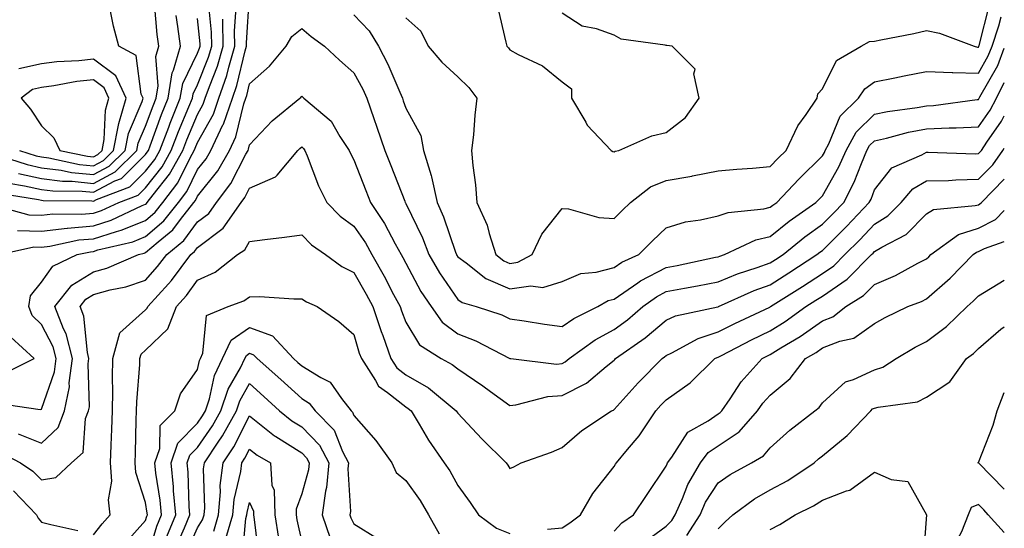
# Model space of a CAD drawing. Units: inches. Extents: x 968483 to 971123, y 7258298 to 7260938.
# Drawn here: x 970934 to 971123, y 7260229 to 7260327 of the extents above; entities that cross this region are included whole.
import ezdxf

# ---------------------------------------------------------------- set-up
doc = ezdxf.new("R2010")
doc.units = ezdxf.units.IN
doc.header["$MEASUREMENT"] = 0
doc.layers.add('Contour_96847258', color=7, linetype='Continuous', true_color=0xbf20d5)

msp = doc.modelspace()

# ---------------------------------------------------------------- linework, layer by layer
at = {"layer": 'Contour_96847258'}
for points in [[(970929.52, 7260253.39, 3138), (970937.83, 7260252.14, 3138), (970938.05, 7260252.2, 3138), (970940.56, 7260259.41, 3138), (970940.89, 7260261.92, 3138), (970940.32, 7260264.19, 3138), (970938.05, 7260268.51, 3138), (970936.31, 7260270.18, 3138), (970935.66, 7260271.92, 3138), (970935.98, 7260273.99, 3138), (970938.05, 7260276.59, 3138), (970940.27, 7260279.7, 3138), (970944.94, 7260281.92, 3138), (970947.51, 7260282.46, 3138), (970948.05, 7260282.51, 3138), (970948.92, 7260282.79, 3138), (970955.59, 7260284.38, 3138), (970958.05, 7260285.38, 3138), (970961.59, 7260288.38, 3138), (970964.37, 7260291.92, 3138), (970965.96, 7260294.01, 3138), (970968.05, 7260298.24, 3138), (970969.68, 7260300.29, 3138), (970970.62, 7260301.92, 3138), (970972.93, 7260306.8, 3138), (970973.02, 7260306.95, 3138), (970974.74, 7260311.92, 3138), (970975.58, 7260314.39, 3138), (970977.17, 7260321.04, 3138), (970977.42, 7260321.92, 3138), (970977.42, 7260322.55, 3138), (970978.05, 7260331.73, 3138)], [(970928.42, 7260291.55, 3141), (970935.66, 7260289.53, 3141), (970938.05, 7260289.48, 3141), (970940.25, 7260289.72, 3141), (970945.78, 7260289.65, 3141), (970948.05, 7260289.85, 3141), (970949.62, 7260290.35, 3141), (970952.93, 7260291.92, 3141), (970956.63, 7260293.34, 3141), (970958.05, 7260294.74, 3141), (970961.23, 7260298.74, 3141), (970963.01, 7260301.92, 3141), (970964.41, 7260305.56, 3141), (970966.38, 7260310.25, 3141), (970967.05, 7260311.92, 3141), (970967.19, 7260312.78, 3141), (970968.05, 7260314.51, 3141), (970970.15, 7260319.82, 3141), (970970.76, 7260321.92, 3141), (970970.73, 7260324.6, 3141), (970970.21, 7260329.76, 3141)], [(970928.65, 7260301.32, 3145), (970935.33, 7260299.2, 3145), (970938.05, 7260298.59, 3145), (970941.85, 7260298.12, 3145), (970943.83, 7260297.7, 3145), (970948.05, 7260297.27, 3145), (970951.1, 7260298.87, 3145), (970954.15, 7260301.92, 3145), (970954.8, 7260305.17, 3145), (970957.42, 7260311.3, 3145), (970957.61, 7260311.92, 3145), (970957.24, 7260312.73, 3145), (970956.25, 7260320.12, 3145), (970952.92, 7260321.92, 3145), (970951.93, 7260325.8, 3145), (970951.31, 7260328.66, 3145)], [(970929.92, 7260281.92, 3139), (970936.59, 7260283.38, 3139), (970938.05, 7260283.35, 3139), (970939.65, 7260283.52, 3139), (970945.26, 7260284.71, 3139), (970948.05, 7260284.96, 3139), (970952.5, 7260286.37, 3139), (970953.38, 7260286.59, 3139), (970958.05, 7260288.46, 3139), (970959.92, 7260290.05, 3139), (970961.38, 7260291.92, 3139), (970964.26, 7260295.71, 3139), (970966.63, 7260300.5, 3139), (970967.42, 7260301.92, 3139), (970967.6, 7260302.37, 3139), (970968.05, 7260303.43, 3139), (970971.09, 7260308.88, 3139), (970972.14, 7260311.92, 3139), (970973.65, 7260316.32, 3139), (970974.03, 7260317.9, 3139), (970975.21, 7260321.92, 3139), (970975.17, 7260324.8, 3139), (970975.48, 7260329.35, 3139)], [(970933.63, 7260297.5, 3144), (970938.05, 7260296.51, 3144), (970942.13, 7260296, 3144), (970943.99, 7260295.98, 3144), (970948.05, 7260295.57, 3144), (970952.2, 7260297.77, 3144), (970956.38, 7260301.92, 3144), (970956.65, 7260303.32, 3144), (970958.05, 7260306.56, 3144), (970959.49, 7260310.48, 3144), (970960.07, 7260311.92, 3144), (970960.46, 7260314.33, 3144), (970960.03, 7260319.94, 3144), (970960.61, 7260321.92, 3144), (970960.32, 7260324.19, 3144), (970959.79, 7260330.18, 3144)], [(971008.05, 7260327.36, 3139), (971010.93, 7260324.8, 3139), (971012.31, 7260321.92, 3139), (971014.99, 7260318.86, 3139), (971018.05, 7260316.02, 3139), (971020.12, 7260313.99, 3139), (971021.69, 7260311.92, 3139), (971021.31, 7260308.66, 3139), (971021.02, 7260304.89, 3139), (971020.69, 7260301.92, 3139), (971020.95, 7260299.02, 3139), (971021.41, 7260295.28, 3139), (971021.69, 7260291.92, 3139), (971023.67, 7260287.54, 3139), (971024.03, 7260285.94, 3139), (971025.34, 7260281.92, 3139), (971026.85, 7260280.72, 3139), (971028.05, 7260280.2, 3139), (971029.54, 7260280.43, 3139), (971032.3, 7260281.92, 3139), (971034.15, 7260285.82, 3139), (971038.05, 7260290.78, 3139), (971039.29, 7260290.68, 3139), (971045.13, 7260289, 3139), (971048.05, 7260288.84, 3139), (971049.58, 7260290.39, 3139), (971051.19, 7260291.92, 3139), (971055.04, 7260294.93, 3139), (971058.05, 7260296.14, 3139), (971063.01, 7260296.96, 3139), (971063.13, 7260297, 3139), (971068.05, 7260297.96, 3139), (971071.64, 7260298.33, 3139), (971074.63, 7260298.5, 3139), (971078.05, 7260298.81, 3139), (971079.56, 7260300.41, 3139), (971081.09, 7260301.92, 3139), (971083.33, 7260306.64, 3139), (971084.94, 7260308.81, 3139), (971087.07, 7260311.92, 3139), (971087.18, 7260312.79, 3139), (971088.05, 7260313.75, 3139), (971090.79, 7260319.18, 3139), (971095.51, 7260321.92, 3139), (971097.13, 7260322.84, 3139), (971098.05, 7260322.91, 3139), (971099.3, 7260323.17, 3139), (971105.61, 7260324.36, 3139), (971108.05, 7260324.92, 3139), (971110.57, 7260324.44, 3139), (971117.2, 7260321.92, 3139), (971117.88, 7260321.75, 3139), (971118.05, 7260321.74, 3139), (971118.14, 7260321.92, 3139), (971118.18, 7260322.05, 3139), (971120.13, 7260329.84, 3139)], [(971025.67, 7260329.54, 3140), (971027.28, 7260322.69, 3140), (971027.45, 7260321.92, 3140), (971027.76, 7260321.63, 3140), (971028.05, 7260321.22, 3140), (971029.63, 7260320.34, 3140), (971034.3, 7260318.17, 3140), (971038.05, 7260315.06, 3140), (971039.87, 7260313.74, 3140), (971039.86, 7260311.92, 3140), (971042.63, 7260307.34, 3140), (971042.91, 7260306.78, 3140), (971047.47, 7260301.92, 3140), (971047.84, 7260301.71, 3140), (971048.05, 7260301.63, 3140), (971048.23, 7260301.74, 3140), (971048.95, 7260301.92, 3140), (971055.27, 7260304.7, 3140), (971058.05, 7260305.36, 3140), (971061.77, 7260308.2, 3140), (971064.42, 7260311.92, 3140), (971063.38, 7260316.59, 3140), (971063.65, 7260317.52, 3140), (971059.19, 7260321.92, 3140), (971058.18, 7260322.05, 3140), (971058.05, 7260322.08, 3140), (971057.83, 7260322.14, 3140), (971049.42, 7260323.29, 3140), (971048.05, 7260324.05, 3140), (971044.7, 7260325.27, 3140), (971041.93, 7260325.8, 3140), (971038.05, 7260328.29, 3140)], [(970929.85, 7260293.72, 3142), (970937.5, 7260292.47, 3142), (970938.05, 7260292.34, 3142), (970938.42, 7260292.29, 3142), (970947.76, 7260292.21, 3142), (970948.05, 7260292.18, 3142), (970948.61, 7260292.48, 3142), (970955.03, 7260294.94, 3142), (970958.05, 7260297.93, 3142), (970959.82, 7260300.15, 3142), (970960.81, 7260301.92, 3142), (970962.52, 7260306.39, 3142), (970962.81, 7260307.16, 3142), (970964.73, 7260311.92, 3142), (970965.19, 7260314.78, 3142), (970968.05, 7260320.58, 3142), (970968.43, 7260321.54, 3142), (970968.54, 7260321.92, 3142), (970968.53, 7260322.4, 3142), (970968.05, 7260327.25, 3142)], [(970931.77, 7260295.64, 3143), (970934.83, 7260295.14, 3143), (970938.05, 7260294.42, 3143), (970940.28, 7260294.15, 3143), (970945.87, 7260294.1, 3143), (970948.05, 7260293.88, 3143), (970952.19, 7260296.06, 3143), (970953.43, 7260296.54, 3143), (970958.05, 7260301.12, 3143), (970958.4, 7260301.57, 3143), (970958.61, 7260301.92, 3143), (970958.95, 7260302.82, 3143), (970961.15, 7260308.82, 3143), (970962.4, 7260311.92, 3143), (970963.19, 7260316.78, 3143), (970963.45, 7260317.32, 3143), (970964.79, 7260321.92, 3143), (970964.29, 7260325.68, 3143), (970963.94, 7260327.81, 3143)], [(970933.45, 7260286.52, 3140), (970938.05, 7260286.41, 3140), (970943.01, 7260286.96, 3140), (970943.09, 7260286.96, 3140), (970948.05, 7260287.41, 3140), (970951.48, 7260288.49, 3140), (970957.44, 7260291.31, 3140), (970958.05, 7260291.56, 3140), (970958.25, 7260291.72, 3140), (970958.4, 7260291.92, 3140), (970959.49, 7260293.36, 3140), (970962.64, 7260297.33, 3140), (970965.22, 7260301.92, 3140), (970966.01, 7260303.96, 3140), (970968.05, 7260308.82, 3140), (970969.15, 7260310.82, 3140), (970969.54, 7260311.92, 3140), (970970.32, 7260314.19, 3140), (970971.87, 7260318.1, 3140), (970972.98, 7260321.92, 3140), (970972.91, 7260326.78, 3140), (970972.88, 7260327.09, 3140)], [(970998.05, 7260327.97, 3138), (971000.98, 7260324.85, 3138), (971002.79, 7260321.92, 3138), (971004.58, 7260318.45, 3138), (971006.87, 7260313.1, 3138), (971007.42, 7260311.92, 3138), (971007.57, 7260311.44, 3138), (971008.05, 7260310.02, 3138), (971010.93, 7260304.8, 3138), (971011.46, 7260301.92, 3138), (971012.9, 7260297.07, 3138), (971012.99, 7260296.86, 3138), (971014.04, 7260291.92, 3138), (971015.28, 7260289.15, 3138), (971017.58, 7260282.39, 3138), (971017.77, 7260281.92, 3138), (971017.86, 7260281.73, 3138), (971018.05, 7260281.48, 3138), (971019.65, 7260280.32, 3138), (971023.44, 7260277.31, 3138), (971028.05, 7260275.31, 3138), (971032.04, 7260275.91, 3138), (971034.39, 7260275.58, 3138), (971038.05, 7260276.71, 3138), (971041.69, 7260278.28, 3138), (971044.64, 7260278.51, 3138), (971048.05, 7260279.4, 3138), (971049.54, 7260280.43, 3138), (971052.83, 7260281.92, 3138), (971055.43, 7260284.54, 3138), (971058.05, 7260287.03, 3138), (971061.75, 7260288.22, 3138), (971064.68, 7260288.55, 3138), (971068.05, 7260289.33, 3138), (971069.96, 7260290.01, 3138), (971076.84, 7260290.71, 3138), (971078.05, 7260291, 3138), (971078.56, 7260291.41, 3138), (971079.29, 7260291.92, 3138), (971083.55, 7260296.42, 3138), (971088.05, 7260300.86, 3138), (971088.44, 7260301.53, 3138), (971088.61, 7260301.92, 3138), (971089.28, 7260303.15, 3138), (971091.47, 7260308.5, 3138), (971095.02, 7260311.92, 3138), (971096.22, 7260313.75, 3138), (971098.05, 7260315.05, 3138), (971101.99, 7260315.86, 3138), (971103.74, 7260316.23, 3138), (971108.05, 7260317.08, 3138), (971112.98, 7260316.85, 3138), (971113.1, 7260316.87, 3138), (971118.05, 7260316.72, 3138), (971119.92, 7260320.05, 3138), (971120.64, 7260321.92, 3138), (971121.97, 7260325.84, 3138), (971122.41, 7260327.56, 3138)], [(970933.59, 7260247.46, 3137), (970938.05, 7260245.66, 3137), (970941.29, 7260248.68, 3137), (970942.52, 7260251.92, 3137), (970943.43, 7260256.54, 3137), (970943.41, 7260257.28, 3137), (970944.04, 7260261.92, 3137), (970942.82, 7260266.69, 3137), (970942.31, 7260267.66, 3137), (970940.63, 7260271.92, 3137), (970943.93, 7260276.04, 3137), (970948.05, 7260278.6, 3137), (970950.65, 7260279.32, 3137), (970956.72, 7260281.92, 3137), (970957.8, 7260282.17, 3137), (970958.05, 7260282.28, 3137), (970960.48, 7260284.35, 3137), (970963.3, 7260286.67, 3137), (970964.76, 7260288.63, 3137), (970967.35, 7260291.92, 3137), (970967.65, 7260292.32, 3137), (970968.05, 7260293.12, 3137), (970971.95, 7260298.02, 3137), (970974.18, 7260301.92, 3137), (970975.43, 7260304.54, 3137), (970976.96, 7260310.83, 3137), (970977.34, 7260311.92, 3137), (970977.52, 7260312.45, 3137), (970978.05, 7260314.68, 3137), (970981.88, 7260318.09, 3137), (970985.09, 7260321.92, 3137), (970986.17, 7260323.8, 3137), (970988.05, 7260325.33, 3137), (970989.9, 7260323.77, 3137), (970992.43, 7260321.92, 3137), (970995.34, 7260319.21, 3137), (970998.05, 7260316.8, 3137), (970999.79, 7260313.66, 3137), (971000.58, 7260311.92, 3137), (971001.93, 7260308.04, 3137), (971002.51, 7260306.38, 3137), (971004.02, 7260301.92, 3137), (971005.15, 7260299.02, 3137), (971007.83, 7260292.14, 3137), (971007.91, 7260291.92, 3137), (971007.97, 7260291.84, 3137), (971008.05, 7260291.69, 3137), (971011.25, 7260285.12, 3137), (971012.48, 7260281.92, 3137), (971014.51, 7260278.38, 3137), (971018.05, 7260273.3, 3137), (971018.85, 7260272.72, 3137), (971021.59, 7260271.92, 3137), (971026.46, 7260270.33, 3137), (971028.05, 7260269.58, 3137), (971030.78, 7260269.19, 3137), (971034.7, 7260268.57, 3137), (971038.05, 7260268.11, 3137), (971040.31, 7260269.66, 3137), (971044.9, 7260271.92, 3137), (971046.91, 7260273.06, 3137), (971048.05, 7260273.36, 3137), (971052.58, 7260276.45, 3137), (971053.13, 7260276.84, 3137), (971058.05, 7260279.41, 3137), (971060.16, 7260279.81, 3137), (971067.52, 7260281.39, 3137), (971068.05, 7260281.5, 3137), (971068.35, 7260281.62, 3137), (971069.29, 7260281.92, 3137), (971075.25, 7260284.72, 3137), (971078.05, 7260285.4, 3137), (971081.67, 7260288.3, 3137), (971086.82, 7260291.92, 3137), (971087.42, 7260292.55, 3137), (971088.05, 7260293.17, 3137), (971091.24, 7260298.73, 3137), (971092.61, 7260301.92, 3137), (971094.53, 7260305.44, 3137), (971098.05, 7260308.84, 3137), (971100.57, 7260309.4, 3137), (971106.27, 7260310.14, 3137), (971108.05, 7260310.48, 3137), (971109.43, 7260310.54, 3137), (971117.82, 7260311.69, 3137), (971118.05, 7260311.7, 3137), (971118.14, 7260311.83, 3137), (971118.19, 7260311.92, 3137), (971118.33, 7260312.2, 3137), (971121.74, 7260318.23, 3137), (971123, 7260321.56, 3137)], [(970933.82, 7260301.92, 3146), (970937.03, 7260300.9, 3146), (970938.05, 7260300.67, 3146), (970939.48, 7260300.49, 3146), (970945.36, 7260299.23, 3146), (970948.05, 7260298.96, 3146), (970949.98, 7260299.99, 3146), (970951.93, 7260301.92, 3146), (970952.88, 7260306.75, 3146), (970952.9, 7260307.07, 3146), (970954.32, 7260311.92, 3146), (970952.35, 7260316.22, 3146), (970948.05, 7260319.43, 3146), (970945.26, 7260319.13, 3146), (970941.04, 7260318.93, 3146), (970938.05, 7260318.55, 3146), (970933.72, 7260317.59, 3146)], [(970930.12, 7260243.99, 3136), (970934.05, 7260241.92, 3136), (970936.44, 7260240.31, 3136), (970938.05, 7260238.62, 3136), (970940.84, 7260239.13, 3136), (970943.83, 7260241.92, 3136), (970946.09, 7260243.88, 3136), (970946.54, 7260250.41, 3136), (970947.11, 7260251.92, 3136), (970947.27, 7260252.7, 3136), (970947.04, 7260260.91, 3136), (970947.18, 7260261.92, 3136), (970946.88, 7260263.09, 3136), (970946.2, 7260270.07, 3136), (970945.48, 7260271.92, 3136), (970946.62, 7260273.35, 3136), (970948.05, 7260274.23, 3136), (970951.24, 7260275.11, 3136), (970954.28, 7260275.69, 3136), (970958.05, 7260277.01, 3136), (970960.38, 7260279.59, 3136), (970962.14, 7260281.92, 3136), (970965.39, 7260284.58, 3136), (970968.05, 7260288.17, 3136), (970970.2, 7260289.77, 3136), (970971.67, 7260291.92, 3136), (970974.43, 7260295.54, 3136), (970977.35, 7260301.22, 3136), (970977.75, 7260301.92, 3136), (970977.84, 7260302.13, 3136), (970978.05, 7260302.96, 3136), (970982.37, 7260307.6, 3136), (970987.68, 7260311.92, 3136), (970987.87, 7260312.1, 3136), (970988.05, 7260312.31, 3136), (970988.26, 7260312.13, 3136), (970988.48, 7260311.92, 3136), (970993.68, 7260307.55, 3136), (970995.36, 7260304.61, 3136), (970997.15, 7260301.92, 3136), (970997.42, 7260301.29, 3136), (970998.05, 7260300.11, 3136), (971000.35, 7260294.22, 3136), (971001.25, 7260291.92, 3136), (971003.98, 7260287.85, 3136), (971006, 7260283.97, 3136), (971007.15, 7260281.92, 3136), (971007.47, 7260281.34, 3136), (971008.05, 7260280.23, 3136), (971010.96, 7260274.83, 3136), (971012.91, 7260271.92, 3136), (971015.05, 7260268.92, 3136), (971018.05, 7260266.71, 3136), (971021.5, 7260265.37, 3136), (971028.02, 7260261.95, 3136), (971028.05, 7260261.94, 3136), (971028.07, 7260261.94, 3136), (971028.19, 7260261.92, 3136), (971037.02, 7260260.89, 3136), (971038.05, 7260260.96, 3136), (971038.68, 7260261.29, 3136), (971039.45, 7260261.92, 3136), (971044.43, 7260265.54, 3136), (971048.05, 7260267.52, 3136), (971050.61, 7260269.36, 3136), (971053.55, 7260271.92, 3136), (971056.17, 7260273.8, 3136), (971058.05, 7260274.79, 3136), (971061.59, 7260275.46, 3136), (971064.07, 7260275.9, 3136), (971068.05, 7260276.69, 3136), (971071.76, 7260278.21, 3136), (971075.55, 7260279.42, 3136), (971078.05, 7260280.32, 3136), (971079.03, 7260280.94, 3136), (971080.52, 7260281.92, 3136), (971084.67, 7260285.3, 3136), (971088.05, 7260287.72, 3136), (971090.15, 7260289.82, 3136), (971092.15, 7260291.92, 3136), (971094.18, 7260295.79, 3136), (971095.54, 7260299.41, 3136), (971096.62, 7260301.92, 3136), (971097.13, 7260302.84, 3136), (971098.05, 7260303.74, 3136), (971100.37, 7260304.24, 3136), (971104.57, 7260305.4, 3136), (971108.05, 7260306.05, 3136), (971112.4, 7260306.27, 3136), (971113.74, 7260306.23, 3136), (971118.05, 7260306.47, 3136), (971120.3, 7260309.67, 3136), (971121.48, 7260311.92, 3136), (971123, 7260314.97, 3136)], [(970948.05, 7260228.12, 3135), (970949.75, 7260230.22, 3135), (970951.26, 7260231.92, 3135), (970950.95, 7260234.82, 3135), (970951.56, 7260238.41, 3135), (970951.33, 7260241.92, 3135), (970951.46, 7260245.33, 3135), (970951.59, 7260248.38, 3135), (970951.72, 7260251.92, 3135), (970951.8, 7260255.67, 3135), (970951.71, 7260258.26, 3135), (970951.79, 7260261.92, 3135), (970953.12, 7260266.85, 3135), (970958.05, 7260271.27, 3135), (970958.38, 7260271.59, 3135), (970958.51, 7260271.92, 3135), (970962.44, 7260276.31, 3135), (970963.02, 7260276.95, 3135), (970966.77, 7260281.92, 3135), (970967.47, 7260282.5, 3135), (970968.05, 7260283.28, 3135), (970972.99, 7260286.98, 3135), (970976.41, 7260291.92, 3135), (970977.11, 7260292.86, 3135), (970978.05, 7260294.66, 3135), (970982.99, 7260296.86, 3135), (970983.09, 7260296.88, 3135), (970983.31, 7260297.18, 3135), (970987.33, 7260301.92, 3135), (970987.68, 7260302.29, 3135), (970988.05, 7260302.6, 3135), (970988.41, 7260302.28, 3135), (970988.66, 7260301.92, 3135), (970989.1, 7260300.87, 3135), (970991.26, 7260295.13, 3135), (970992.85, 7260291.92, 3135), (970995.43, 7260289.3, 3135), (970998.05, 7260287.38, 3135), (971000.29, 7260284.16, 3135), (971001.55, 7260281.92, 3135), (971003.91, 7260277.78, 3135), (971005.71, 7260274.26, 3135), (971006.95, 7260271.92, 3135), (971007.22, 7260271.09, 3135), (971008.05, 7260268.95, 3135), (971010.7, 7260264.57, 3135), (971014.83, 7260261.92, 3135), (971016.95, 7260260.82, 3135), (971018.05, 7260259.95, 3135), (971022.85, 7260256.72, 3135), (971024.34, 7260255.63, 3135), (971028.05, 7260252.94, 3135), (971029.17, 7260253.04, 3135), (971035.32, 7260254.65, 3135), (971038.05, 7260254.83, 3135), (971042.74, 7260257.23, 3135), (971046.54, 7260260.41, 3135), (971048.05, 7260261.6, 3135), (971048.2, 7260261.77, 3135), (971048.35, 7260261.92, 3135), (971054.05, 7260265.92, 3135), (971058.05, 7260269.34, 3135), (971059.82, 7260270.15, 3135), (971067.99, 7260271.86, 3135), (971068.05, 7260271.88, 3135), (971068.07, 7260271.9, 3135), (971068.13, 7260271.92, 3135), (971074.97, 7260275, 3135), (971078.05, 7260276.1, 3135), (971081.6, 7260278.37, 3135), (971087.02, 7260281.92, 3135), (971087.59, 7260282.38, 3135), (971088.05, 7260282.71, 3135), (971092.66, 7260287.31, 3135), (971097.05, 7260291.92, 3135), (971097.4, 7260292.57, 3135), (971098.05, 7260294.32, 3135), (971101.43, 7260298.54, 3135), (971107.18, 7260301.05, 3135), (971108.05, 7260301.56, 3135), (971108.4, 7260301.57, 3135), (971117.4, 7260301.27, 3135), (971118.05, 7260301.29, 3135), (971118.36, 7260301.61, 3135), (971118.59, 7260301.92, 3135), (971119.63, 7260303.5, 3135), (971122.44, 7260307.53, 3135), (971123, 7260308.58, 3135)], [(970953.85, 7260226.12, 3134), (970958.05, 7260230.81, 3134), (970958.3, 7260231.67, 3134), (970958.41, 7260231.92, 3134), (970958.38, 7260232.25, 3134), (970958.05, 7260234.29, 3134), (970956.17, 7260240.04, 3134), (970956.04, 7260241.92, 3134), (970956.12, 7260243.85, 3134), (970956.27, 7260250.14, 3134), (970956.34, 7260251.92, 3134), (970956.37, 7260253.6, 3134), (970956.93, 7260260.8, 3134), (970956.96, 7260261.92, 3134), (970957.19, 7260262.78, 3134), (970958.05, 7260263.56, 3134), (970962.33, 7260267.64, 3134), (970964, 7260271.92, 3134), (970965.91, 7260274.06, 3134), (970968.05, 7260276.97, 3134), (970971.41, 7260278.56, 3134), (970975.72, 7260281.92, 3134), (970977.13, 7260282.84, 3134), (970978.05, 7260284.45, 3134), (970980.95, 7260284.82, 3134), (970984.73, 7260285.24, 3134), (970988.05, 7260285.69, 3134), (970989.92, 7260283.8, 3134), (970992.61, 7260281.92, 3134), (970995.76, 7260279.63, 3134), (970998.05, 7260278.46, 3134), (971000.46, 7260274.33, 3134), (971001.74, 7260271.92, 3134), (971003.29, 7260267.16, 3134), (971003.61, 7260266.36, 3134), (971005.2, 7260261.92, 3134), (971006.32, 7260260.19, 3134), (971008.05, 7260258.83, 3134), (971012.42, 7260256.29, 3134), (971017.74, 7260251.92, 3134), (971017.85, 7260251.72, 3134), (971018.05, 7260251.46, 3134), (971022.67, 7260246.54, 3134), (971027.31, 7260241.92, 3134), (971027.62, 7260241.49, 3134), (971028.05, 7260240.85, 3134), (971028.82, 7260241.15, 3134), (971030.2, 7260241.92, 3134), (971036, 7260243.97, 3134), (971038.05, 7260244.85, 3134), (971041.84, 7260248.13, 3134), (971047.57, 7260251.92, 3134), (971047.91, 7260252.06, 3134), (971048.05, 7260252.17, 3134), (971052.69, 7260257.28, 3134), (971057.27, 7260261.92, 3134), (971057.73, 7260262.24, 3134), (971058.05, 7260262.52, 3134), (971059.15, 7260263.02, 3134), (971064.17, 7260265.8, 3134), (971068.05, 7260267.06, 3134), (971071.27, 7260268.7, 3134), (971077.96, 7260271.83, 3134), (971078.05, 7260271.87, 3134), (971078.12, 7260271.92, 3134), (971084.21, 7260275.76, 3134), (971088.05, 7260278.27, 3134), (971090.23, 7260279.74, 3134), (971092.39, 7260281.92, 3134), (971095.22, 7260284.75, 3134), (971098.05, 7260287.73, 3134), (971100.65, 7260289.32, 3134), (971103.22, 7260291.92, 3134), (971105.45, 7260294.52, 3134), (971108.05, 7260296.04, 3134), (971112.28, 7260296.15, 3134), (971113.7, 7260296.27, 3134), (971118.05, 7260296.37, 3134), (971120.8, 7260299.17, 3134), (971122.7, 7260301.92, 3134), (971123, 7260302.37, 3134)], [(971035.29, 7260229.16, 3133), (971038.05, 7260229.46, 3133), (971039.55, 7260230.42, 3133), (971041.58, 7260231.92, 3133), (971043.95, 7260236.02, 3133), (971048.05, 7260241.23, 3133), (971048.32, 7260241.65, 3133), (971048.51, 7260241.92, 3133), (971050.62, 7260244.49, 3133), (971052.84, 7260247.13, 3133), (971056.08, 7260251.92, 3133), (971057.01, 7260252.96, 3133), (971058.05, 7260254, 3133), (971062.68, 7260257.29, 3133), (971067.4, 7260261.92, 3133), (971067.82, 7260262.15, 3133), (971068.05, 7260262.23, 3133), (971068.67, 7260262.55, 3133), (971074.43, 7260265.54, 3133), (971078.05, 7260267.29, 3133), (971080.91, 7260269.06, 3133), (971084.9, 7260271.92, 3133), (971086.83, 7260273.14, 3133), (971088.05, 7260273.93, 3133), (971092.81, 7260277.16, 3133), (971097.52, 7260281.92, 3133), (971097.79, 7260282.18, 3133), (971098.05, 7260282.47, 3133), (971099.47, 7260283.34, 3133), (971104.18, 7260285.79, 3133), (971108.05, 7260289.71, 3133), (971109.43, 7260290.54, 3133), (971117.43, 7260291.3, 3133), (971118.05, 7260291.49, 3133), (971118.33, 7260291.64, 3133), (971118.61, 7260291.92, 3133), (971123, 7260296.38, 3133)], [(971048.05, 7260228.81, 3132), (971049.56, 7260230.41, 3132), (971051.78, 7260231.92, 3132), (971054.3, 7260235.67, 3132), (971058.05, 7260241.26, 3132), (971058.23, 7260241.74, 3132), (971058.33, 7260241.92, 3132), (971059.15, 7260243.02, 3132), (971062.19, 7260247.78, 3132), (971066.09, 7260249.96, 3132), (971068.05, 7260251.3, 3132), (971068.42, 7260251.55, 3132), (971068.75, 7260251.92, 3132), (971070.32, 7260254.19, 3132), (971072.47, 7260257.5, 3132), (971076.51, 7260261.92, 3132), (971077.52, 7260262.45, 3132), (971078.05, 7260262.7, 3132), (971080.1, 7260263.97, 3132), (971083.79, 7260266.18, 3132), (971088.05, 7260269.16, 3132), (971090.04, 7260269.93, 3132), (971092.54, 7260271.92, 3132), (971095.95, 7260274.02, 3132), (971098.05, 7260276.14, 3132), (971102.09, 7260277.88, 3132), (971106.41, 7260280.28, 3132), (971108.05, 7260281.12, 3132), (971108.48, 7260281.49, 3132), (971108.89, 7260281.92, 3132), (971114.19, 7260285.78, 3132), (971118.05, 7260286.99, 3132), (971121.3, 7260288.67, 3132), (971123, 7260290.39, 3132)], [(971053.52, 7260226.45, 3131), (971058.05, 7260229.77, 3131), (971059.12, 7260230.85, 3131), (971059.81, 7260231.92, 3131), (971061.21, 7260235.08, 3131), (971062.2, 7260237.77, 3131), (971064.64, 7260241.92, 3131), (971066.1, 7260243.87, 3131), (971068.05, 7260245.21, 3131), (971072.08, 7260247.89, 3131), (971075.6, 7260251.92, 3131), (971076.59, 7260253.38, 3131), (971078.05, 7260254.94, 3131), (971081.86, 7260258.11, 3131), (971084.8, 7260261.92, 3131), (971086.84, 7260263.13, 3131), (971088.05, 7260263.98, 3131), (971091.43, 7260265.3, 3131), (971094.11, 7260265.86, 3131), (971098.05, 7260268.66, 3131), (971100.12, 7260269.85, 3131), (971104.48, 7260271.92, 3131), (971107.07, 7260272.9, 3131), (971108.05, 7260273.4, 3131), (971112.59, 7260277.38, 3131), (971117.04, 7260281.92, 3131), (971117.63, 7260282.34, 3131), (971118.05, 7260282.48, 3131), (971119.2, 7260283.07, 3131), (971123, 7260284.44, 3131)], [(971062.01, 7260227.96, 3130), (971064.56, 7260231.92, 3130), (971065.64, 7260234.33, 3130), (971068.05, 7260238.06, 3130), (971070.32, 7260239.65, 3130), (971074.42, 7260241.92, 3130), (971076.73, 7260243.24, 3130), (971078.05, 7260244.82, 3130), (971081.78, 7260248.19, 3130), (971086.61, 7260251.92, 3130), (971087.42, 7260252.55, 3130), (971088.05, 7260253.44, 3130), (971092.52, 7260257.45, 3130), (971094.05, 7260257.92, 3130), (971098.05, 7260259.8, 3130), (971099.67, 7260260.3, 3130), (971102.24, 7260261.92, 3130), (971105.86, 7260264.11, 3130), (971108.05, 7260265.22, 3130), (971111.87, 7260268.1, 3130), (971115.84, 7260271.92, 3130), (971117.02, 7260272.95, 3130), (971118.05, 7260273.99, 3130), (971123, 7260276.97, 3130)], [(970958.05, 7260222.43, 3133), (970960.24, 7260229.73, 3133), (970961.13, 7260231.92, 3133), (970960.88, 7260234.75, 3133), (970960.04, 7260239.93, 3133), (970959.84, 7260241.92, 3133), (970960.77, 7260244.64, 3133), (970960.88, 7260249.09, 3133), (970963.66, 7260251.92, 3133), (970964.79, 7260255.18, 3133), (970968.05, 7260259.85, 3133), (970968.42, 7260261.55, 3133), (970968.61, 7260261.92, 3133), (970969.08, 7260262.95, 3133), (970969.77, 7260270.2, 3133), (970973.95, 7260271.92, 3133), (970976.95, 7260273.02, 3133), (970978.05, 7260273.81, 3133), (970979.97, 7260273.84, 3133), (970986.57, 7260273.4, 3133), (970988.05, 7260273.43, 3133), (970988.95, 7260272.82, 3133), (970991.02, 7260271.92, 3133), (970995.18, 7260269.05, 3133), (970998.05, 7260266.59, 3133), (970999.11, 7260262.98, 3133), (970999.51, 7260261.92, 3133), (971002.22, 7260257.75, 3133), (971002.79, 7260256.66, 3133), (971004.54, 7260255.43, 3133), (971008.05, 7260252.65, 3133), (971008.51, 7260252.38, 3133), (971009.08, 7260251.92, 3133), (971010.63, 7260249.34, 3133), (971012.39, 7260246.26, 3133), (971015.42, 7260241.92, 3133), (971016.51, 7260240.38, 3133), (971018.05, 7260237.54, 3133), (971020.41, 7260234.28, 3133), (971022.04, 7260231.92, 3133), (971025.47, 7260229.34, 3133), (971028.05, 7260228.34, 3133)], [(970962.17, 7260227.8, 3132), (970963.85, 7260231.92, 3132), (970963.44, 7260236.53, 3132), (970963.42, 7260237.29, 3132), (970962.95, 7260241.92, 3132), (970964.25, 7260245.72, 3132), (970968.05, 7260249.56, 3132), (970969.02, 7260250.95, 3132), (970969.55, 7260251.92, 3132), (970970.33, 7260254.2, 3132), (970971.3, 7260258.67, 3132), (970972.87, 7260261.92, 3132), (970974.51, 7260265.46, 3132), (970978.05, 7260267.89, 3132), (970982.42, 7260266.29, 3132), (970986.49, 7260261.92, 3132), (970987.32, 7260261.19, 3132), (970988.05, 7260260.52, 3132), (970991.7, 7260258.27, 3132), (970993.55, 7260257.42, 3132), (970995.67, 7260254.3, 3132), (970997.53, 7260251.92, 3132), (970997.79, 7260251.66, 3132), (970998.05, 7260250.98, 3132), (971002.32, 7260246.19, 3132), (971005.35, 7260241.92, 3132), (971006.2, 7260240.07, 3132), (971008.05, 7260238.52, 3132), (971010.82, 7260234.69, 3132), (971012.43, 7260231.92, 3132), (971014.44, 7260228.31, 3132)], [(971068.05, 7260229.21, 3129), (971069.38, 7260230.59, 3129), (971070.83, 7260231.92, 3129), (971075, 7260234.97, 3129), (971078.05, 7260236.75, 3129), (971081.42, 7260238.55, 3129), (971086.45, 7260241.92, 3129), (971087.29, 7260242.68, 3129), (971088.05, 7260243.29, 3129), (971092.79, 7260247.18, 3129), (971097.35, 7260251.92, 3129), (971097.71, 7260252.26, 3129), (971098.05, 7260252.42, 3129), (971098.76, 7260252.63, 3129), (971106.33, 7260253.64, 3129), (971108.05, 7260254.52, 3129), (971112.52, 7260257.45, 3129), (971115.71, 7260261.92, 3129), (971117.06, 7260262.91, 3129), (971118.05, 7260263.84, 3129), (971122.36, 7260267.61, 3129), (971123, 7260268.05, 3129)], [(970930.92, 7260259.05, 3139), (970936.67, 7260261.92, 3139), (970932.2, 7260266.07, 3139)], [(970963.99, 7260225.98, 3131), (970965.54, 7260229.41, 3131), (970966.57, 7260231.92, 3131), (970966.42, 7260233.55, 3131), (970966.25, 7260240.12, 3131), (970966.07, 7260241.92, 3131), (970966.58, 7260243.39, 3131), (970968.05, 7260244.89, 3131), (970970.94, 7260249.03, 3131), (970972.53, 7260251.92, 3131), (970973.93, 7260256.04, 3131), (970976.29, 7260260.16, 3131), (970977.14, 7260261.92, 3131), (970977.42, 7260262.55, 3131), (970978.05, 7260262.96, 3131), (970978.81, 7260262.68, 3131), (970979.52, 7260261.92, 3131), (970984.05, 7260257.92, 3131), (970988.05, 7260254.26, 3131), (970989.5, 7260253.37, 3131), (970990.63, 7260251.92, 3131), (970994.29, 7260248.16, 3131), (970995.87, 7260244.1, 3131), (970997.02, 7260241.92, 3131), (970996.92, 7260240.79, 3131), (970997.4, 7260232.57, 3131), (970997.31, 7260231.92, 3131), (970997.5, 7260231.37, 3131), (970998.05, 7260230.2, 3131), (971002.6, 7260227.37, 3131)], [(970965.72, 7260224.25, 3130), (970968.05, 7260229.41, 3130), (970969.02, 7260230.95, 3130), (970969.3, 7260231.92, 3130), (970969.43, 7260233.3, 3130), (970969.22, 7260240.75, 3130), (970969.37, 7260241.92, 3130), (970972, 7260245.87, 3130), (970972.86, 7260247.11, 3130), (970975.51, 7260251.92, 3130), (970976.16, 7260253.81, 3130), (970978.05, 7260257.12, 3130), (970980.8, 7260254.67, 3130), (970983.81, 7260251.92, 3130), (970986.14, 7260250.01, 3130), (970988.05, 7260248.8, 3130), (970991.46, 7260245.33, 3130), (970993.26, 7260241.92, 3130), (970992.81, 7260237.16, 3130), (970992.61, 7260236.48, 3130), (970991.99, 7260231.92, 3130), (970993.55, 7260227.42, 3130)], [(971123, 7260236.83, 3128), (971122.98, 7260236.85, 3128), (971118.05, 7260241.9, 3128), (971118.02, 7260241.89, 3128), (971117.91, 7260241.92, 3128), (971118.02, 7260241.95, 3128), (971118.05, 7260241.96, 3128), (971120.85, 7260249.12, 3128), (971121.64, 7260251.92, 3128), (971123, 7260255.45, 3128)], [(970971.16, 7260228.81, 3129), (970972.04, 7260231.92, 3129), (970972.46, 7260236.33, 3129), (970972.42, 7260237.55, 3129), (970972.97, 7260241.92, 3129), (970975, 7260244.97, 3129), (970978.05, 7260250.97, 3129), (970982.85, 7260247.12, 3129), (970983.07, 7260246.94, 3129), (970988.05, 7260243.83, 3129), (970989, 7260242.87, 3129), (970989.51, 7260241.92, 3129), (970989.37, 7260240.6, 3129), (970988.05, 7260235.94, 3129), (970986.96, 7260233.01, 3129), (970986.99, 7260231.92, 3129), (970987.13, 7260231, 3129), (970988.05, 7260226.65, 3129)], [(970973.49, 7260227.36, 3128), (970974.8, 7260231.92, 3128), (970975.07, 7260234.9, 3128), (970976.36, 7260240.23, 3128), (970976.57, 7260241.92, 3128), (970977.16, 7260242.81, 3128), (970978.05, 7260244.56, 3128), (970979.51, 7260243.38, 3128), (970982.05, 7260241.92, 3128), (970982.33, 7260237.64, 3128), (970982.77, 7260236.64, 3128), (970982.89, 7260231.92, 3128), (970983.6, 7260227.47, 3128)], [(971078.05, 7260229.14, 3128), (971079.91, 7260230.06, 3128), (971082.85, 7260231.92, 3128), (971086.34, 7260233.63, 3128), (971088.05, 7260234.72, 3128), (971092.66, 7260236.53, 3128), (971093.3, 7260236.67, 3128), (971098.05, 7260240.13, 3128), (971101.28, 7260238.69, 3128), (971104.45, 7260238.32, 3128), (971108.05, 7260231.92, 3128), (971107.35, 7260222.62, 3128)], [(970932.68, 7260236.55, 3135), (970937.1, 7260231.92, 3135), (970937.45, 7260231.32, 3135), (970938.05, 7260230.55, 3135), (970939.88, 7260230.09, 3135), (970945.03, 7260228.9, 3135)], [(970976.59, 7260223.38, 3127), (970977.34, 7260231.21, 3127), (970977.54, 7260231.92, 3127), (970977.59, 7260232.38, 3127), (970978.05, 7260234.3, 3127), (970978.78, 7260232.65, 3127), (970978.8, 7260231.92, 3127), (970978.95, 7260231.02, 3127), (970979.82, 7260223.69, 3127)], [(971123, 7260228.54, 3129), (971119.87, 7260231.92, 3129), (971119.04, 7260232.91, 3129), (971118.05, 7260233.91, 3129), (971116.66, 7260233.31, 3129), (971116.06, 7260231.92, 3129), (971114.79, 7260228.66, 3129), (971113.56, 7260226.41, 3129), (971112.52, 7260221.92, 3129), (971112.66, 7260217.31, 3129), (971112.64, 7260216.51, 3129), (971112.79, 7260211.92, 3129), (971114.36, 7260208.23, 3129), (971118.05, 7260204.1, 3129)]]:
    msp.add_polyline3d(points, dxfattribs=at)
msp.add_polyline3d([(970948.05, 7260300.66, 3147), (970948.87, 7260301.1, 3147), (970949.7, 7260301.92, 3147), (970950.11, 7260303.98, 3147), (970950.35, 7260309.62, 3147), (970951.03, 7260311.92, 3147), (970950.09, 7260313.96, 3147), (970948.05, 7260315.49, 3147), (970944.84, 7260315.13, 3147), (970940.43, 7260314.3, 3147), (970938.05, 7260314, 3147), (970936.35, 7260313.62, 3147), (970934.16, 7260311.92, 3147), (970935.93, 7260309.8, 3147), (970938.05, 7260306.6, 3147), (970940.47, 7260304.34, 3147), (970941.57, 7260301.92, 3147), (970946.91, 7260300.78, 3147)], close=True, dxfattribs=at)

doc.saveas('drawing.dxf')
